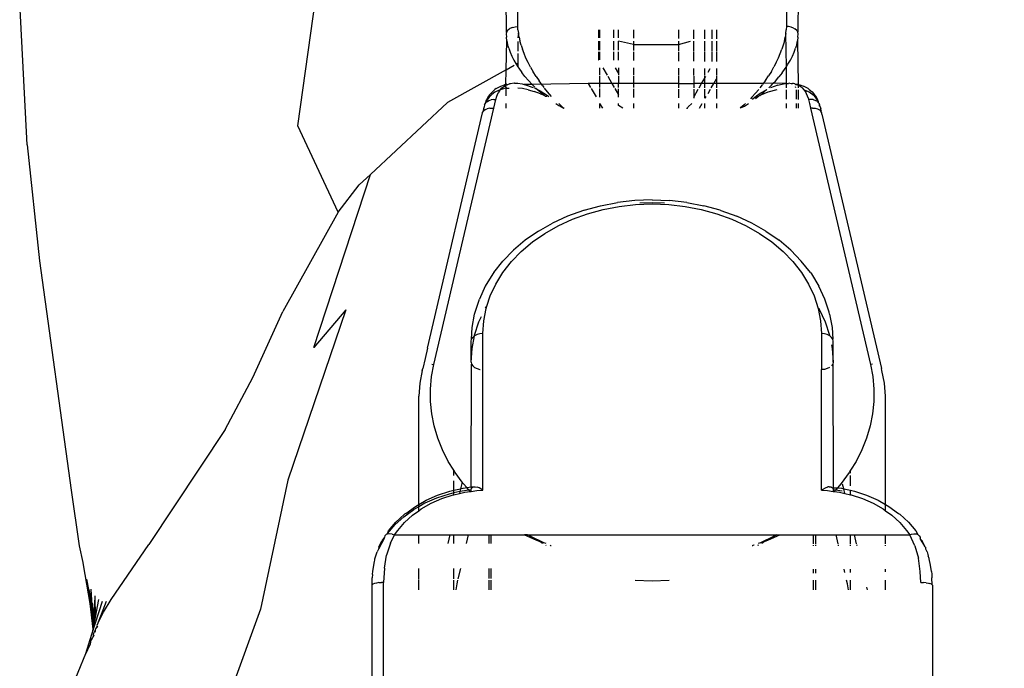
# Model space of a CAD drawing. Units: inches. Extents: x -230 to 900, y 27 to 638.
# Drawn here: x 334 to 343, y 50 to 55 of the extents above; entities that cross this region are included whole.
import ezdxf

# ---------------------------------------------------------------- set-up
doc = ezdxf.new("R2010")
doc.units = ezdxf.units.IN
doc.header["$MEASUREMENT"] = 0
doc.layers.add('VP-DIM', color=7, linetype='Continuous')
doc.layers.add('VP-EQ', color=7, linetype='Continuous', true_color=0x8a3492)
doc.styles.get("Standard").update_dxf_attribs({"font": 'arial.ttf'})
doc.dimstyles.get("Standard").update_dxf_attribs({"dimtxt": 14, "dimasz": 20, "dimexe": 20, "dimexo": 50, "dimgap": 20, "dimtad": 0, "dimdec": 0, "dimzin": 0, "dimdsep": 46, "dimtxsty": 'Standard', "dimcen": -0.09, "dimadec": 0, "dimazin": 0, "dimtfac": 1, "dimtdec": 4, "dimtofl": 0, "dimtmove": 0, "dimatfit": 3, "dimfxl": 70, "dimfxlon": 1, "dimtolj": 1, "dimtzin": 0, "dimarcsym": 0})

# ---------------------------------------------------------------- blocks, each defined once
blk = doc.blocks.new('*D10')
at = {"layer": 'Defpoints', "color": 0}
for p in [(339.8756, 491.28), (338.0812, 26.7227), (741.9514, 26.7227)]:
    blk.add_point(p, dxfattribs=at)
at = {"layer": 'VP-DIM', "color": 0, "lineweight": -2}
for p, q in [((671.9514, 491.28), (761.9514, 491.28)), ((741.9514, 471.28), (741.9514, 294.7794)), ((741.9514, 46.7227), (741.9514, 223.2234)), ((671.9514, 26.7227), (761.9514, 26.7227))]:
    blk.add_line(p, q, dxfattribs=at)
at = {"layer": 'VP-DIM', "color": 0}
for points in [[(745.2848, 471.28), (738.6181, 471.28), (741.9514, 491.28)], [(738.6181, 46.7227), (745.2848, 46.7227), (741.9514, 26.7227)]]:
    blk.add_solid(points, dxfattribs=at)
at = {"layer": 'VP-DIM', "color": 0, "insert": (741.9514, 259.0014), "char_height": 14, "attachment_point": 5, "rotation": 90}
blk.add_mtext('\\A1;465', dxfattribs=at)
blk = doc.blocks.new('1347')
at = {"color": 7}
for p, q in [((3.1329, -203.8693), (3.1329, -203.1079)), ((1.2469, -204.7211), (1.446, -203.3014)), ((5.4329, -203.4969), (5.4329, -203.8693)), ((3.0352, -203.9211), (3.0329, -203.5735)), ((5.5329, -203.5735), (5.5298, -203.9179)), ((-1.0698, -204.8834), (-1.1341, -203.668)), ((3.0413, -203.9078), (3.0352, -203.9211)), ((3.0541, -203.8941), (3.0413, -203.9078)), ((3.0541, -203.8941), (3.0652, -203.8863)), ((3.0854, -203.877), (3.0652, -203.8863)), ((3.0854, -203.877), (3.1085, -203.8713)), ((3.1085, -203.8713), (3.1329, -203.8693)), ((3.1339, -203.897), (3.1329, -203.8693)), ((3.1339, -203.897), (3.1371, -203.9278)), ((3.8221, -203.8974), (3.8221, -203.9666)), ((3.8329, -203.8974), (3.8329, -203.9667)), ((3.9518, -203.8974), (3.9518, -203.9678)), ((3.9944, -203.9682), (3.9944, -203.8974)), ((4.1232, -203.8975), (4.1232, -203.9695)), ((4.5097, -203.8977), (4.5097, -203.9732)), ((4.6386, -203.9744), (4.6386, -203.8978)), ((4.7329, -203.9753), (4.7329, -203.8978)), ((4.7972, -203.9759), (4.7972, -203.8979)), ((4.8329, -203.8979), (4.8329, -203.9763)), ((5.4286, -203.9287), (5.4318, -203.8982)), ((5.4329, -203.8693), (5.4318, -203.8982)), ((5.4494, -203.8702), (5.4329, -203.8693)), ((5.4729, -203.8747), (5.4494, -203.8702)), ((5.4943, -203.8829), (5.4729, -203.8747)), ((5.4943, -203.8829), (5.5064, -203.89)), ((5.5209, -203.903), (5.5064, -203.89)), ((5.5209, -203.903), (5.5298, -203.9179)), ((5.5329, -203.9336), (5.5298, -203.9179)), ((3.0352, -203.9211), (3.0329, -203.9336)), ((3.0329, -203.9336), (3.0343, -203.9623)), ((3.0329, -204.2409), (3.0383, -203.9923)), ((3.0383, -203.9923), (3.0343, -203.9623)), ((3.0383, -203.9923), (3.0451, -204.0235)), ((3.1371, -203.9278), (3.1329, -203.9662)), ((3.1329, -203.9992), (3.1329, -204.0821)), ((3.1425, -203.9601), (3.1371, -203.9278)), ((3.1425, -203.9601), (3.15, -203.9937)), ((3.1597, -204.0285), (3.15, -203.9937)), ((3.8221, -203.9943), (3.8221, -204.0716)), ((3.8329, -203.9943), (3.8329, -204.0717)), ((3.9518, -203.9943), (3.9518, -204.0729)), ((3.9944, -204.0734), (3.9944, -203.9959)), ((4.1232, -204.0251), (3.9944, -203.9959)), ((4.1232, -203.9943), (4.1232, -204.0251)), ((4.5097, -204.0251), (4.6117, -203.9943)), ((4.5097, -203.9943), (4.5097, -204.0251)), ((4.6386, -204.08), (4.6386, -203.9943)), ((4.7329, -204.081), (4.7329, -203.9943)), ((4.7972, -204.0817), (4.7972, -203.9943)), ((4.8329, -203.9943), (4.8329, -204.0821)), ((5.4157, -203.9943), (5.406, -204.029)), ((5.4157, -203.9943), (5.4232, -203.9608)), ((5.4286, -203.9287), (5.4232, -203.9608)), ((5.4329, -204.2143), (5.4286, -203.9287)), ((5.5209, -204.0228), (5.5277, -203.9914)), ((5.5316, -203.9611), (5.5277, -203.9914)), ((5.5277, -203.9914), (5.5329, -204.3652)), ((5.5316, -203.9611), (5.5329, -203.9336)), ((3.0545, -204.0558), (3.0451, -204.0235)), ((3.0545, -204.0558), (3.0665, -204.0889)), ((3.0665, -204.0889), (3.0812, -204.1227)), ((3.1597, -204.0285), (3.1716, -204.0648)), ((3.1858, -204.1022), (3.1716, -204.0648)), ((3.8221, -204.0878), (3.8221, -204.1551)), ((3.8329, -204.0878), (3.8329, -204.1564)), ((3.9518, -204.0878), (3.9518, -204.158)), ((3.9944, -204.1586), (3.9944, -204.0878)), ((4.1232, -204.0251), (4.1232, -204.0747)), ((4.1232, -204.0251), (4.5097, -204.0251)), ((4.1232, -204.0878), (4.1232, -204.1603)), ((4.5097, -204.0251), (4.5097, -204.0787)), ((4.5097, -204.0878), (4.5097, -204.1655)), ((4.6386, -204.1673), (4.6386, -204.0878)), ((4.7329, -204.1685), (4.7329, -204.0878)), ((4.7972, -204.1694), (4.7972, -204.0878)), ((4.8329, -204.0878), (4.8329, -204.1699)), ((5.3804, -204.1011), (5.3943, -204.0646)), ((5.406, -204.029), (5.3943, -204.0646)), ((5.4845, -204.1229), (5.4995, -204.0885)), ((5.4995, -204.0885), (5.5115, -204.0552)), ((5.5209, -204.0228), (5.5115, -204.0552)), ((3.0812, -204.1227), (3.0985, -204.157)), ((3.0985, -204.157), (3.1185, -204.1919)), ((3.1329, -204.1023), (3.1329, -204.1851)), ((3.2022, -204.1404), (3.1858, -204.1022)), ((3.2207, -204.1792), (3.2022, -204.1404)), ((3.8221, -204.1551), (3.8258, -204.1563)), ((5.3464, -204.1768), (5.3645, -204.1386)), ((5.3645, -204.1386), (5.3804, -204.1011)), ((5.4463, -204.1936), (5.4668, -204.158)), ((5.4668, -204.158), (5.4845, -204.1229)), ((3.0329, -204.2409), (2.5308, -204.5208)), ((3.0287, -204.366), (3.0329, -204.2409)), ((3.0329, -204.2409), (3.1025, -204.2021)), ((3.1162, -204.1945), (3.1185, -204.1919)), ((3.1185, -204.1919), (3.1329, -204.1851)), ((3.1185, -204.1919), (3.1329, -204.2144)), ((3.1329, -204.1851), (3.1329, -204.2144)), ((3.1329, -204.2144), (3.1411, -204.2271)), ((3.1411, -204.2271), (3.1662, -204.2625)), ((3.2413, -204.2186), (3.2207, -204.1792)), ((3.2413, -204.2186), (3.264, -204.2582)), ((3.8329, -204.223), (3.8329, -204.2855)), ((3.8612, -204.2232), (3.897, -204.2858)), ((3.9659, -204.224), (3.9944, -204.2736)), ((3.9944, -204.2242), (3.9944, -204.2736)), ((4.1232, -204.2252), (4.1232, -204.287)), ((4.5097, -204.2281), (4.5097, -204.2889)), ((4.6386, -204.2896), (4.6386, -204.2291)), ((4.7329, -204.2901), (4.7329, -204.2298)), ((4.7622, -204.2604), (4.7795, -204.2301)), ((4.8329, -204.2305), (4.8329, -204.2906)), ((5.3043, -204.2541), (5.2804, -204.2928)), ((5.3043, -204.2541), (5.3263, -204.2154)), ((5.3464, -204.1768), (5.3263, -204.2154)), ((5.3974, -204.2654), (5.4232, -204.2294)), ((5.4232, -204.2294), (5.4329, -204.2143)), ((5.4329, -204.2143), (5.4463, -204.1936)), ((5.4329, -204.3571), (5.4329, -204.2143)), ((3.1937, -204.2977), (3.1662, -204.2625)), ((3.2236, -204.3326), (3.1937, -204.2977)), ((3.2558, -204.367), (3.2236, -204.3326)), ((3.2886, -204.2976), (3.264, -204.2582)), ((3.2886, -204.2976), (3.3147, -204.3364)), ((3.3427, -204.3748), (3.3147, -204.3364)), ((3.8329, -204.2963), (3.8329, -204.3569)), ((3.9029, -204.2961), (3.9378, -204.357)), ((3.9944, -204.2736), (3.9944, -204.2863)), ((3.9944, -204.2959), (3.9944, -204.357)), ((4.1232, -204.2956), (4.1232, -204.3572)), ((4.5097, -204.2947), (4.5097, -204.3576)), ((4.6386, -204.2944), (4.6386, -204.3578)), ((4.7064, -204.3578), (4.7329, -204.3115)), ((4.7329, -204.3115), (4.7329, -204.2941)), ((4.7329, -204.3115), (4.7429, -204.2941)), ((4.7329, -204.3579), (4.7329, -204.3115)), ((4.8106, -204.358), (4.8329, -204.3191)), ((4.8329, -204.2939), (4.8329, -204.3191)), ((4.8329, -204.3191), (4.8329, -204.358)), ((5.2546, -204.3314), (5.2351, -204.3584)), ((5.2546, -204.3314), (5.2804, -204.2928)), ((5.3202, -204.3561), (5.3383, -204.3369)), ((5.3383, -204.3369), (5.369, -204.3014)), ((5.3974, -204.2654), (5.369, -204.3014)), ((2.912, -204.4309), (2.9369, -204.4103)), ((2.9671, -204.4172), (2.9368, -204.4326)), ((2.9477, -204.4017), (2.9369, -204.4103)), ((2.9477, -204.4017), (2.9757, -204.3862)), ((2.9784, -204.4159), (2.9633, -204.4391)), ((2.9784, -204.4159), (2.9671, -204.4172)), ((2.9757, -204.3862), (2.9872, -204.3802)), ((2.9784, -204.4159), (2.9826, -204.4114)), ((2.9826, -204.4114), (2.9966, -204.3963)), ((3.0012, -204.4057), (2.9826, -204.4114)), ((2.9872, -204.3802), (3.0175, -204.3696)), ((2.9966, -204.3963), (3.0179, -204.3804)), ((3.0329, -204.3965), (3.0012, -204.4057)), ((3.0287, -204.366), (3.0175, -204.3696)), ((3.0179, -204.3804), (3.0261, -204.3763)), ((3.0261, -204.3763), (3.0287, -204.366)), ((3.0261, -204.3763), (3.0423, -204.3682)), ((3.0329, -204.3921), (3.0261, -204.3763)), ((3.0329, -204.3652), (3.0287, -204.366)), ((3.0423, -204.3682), (3.0329, -204.3652)), ((3.039, -204.3982), (3.0329, -204.3965)), ((3.0329, -204.4644), (3.0329, -204.3965)), ((3.039, -204.3982), (3.0586, -204.3967)), ((3.0423, -204.3682), (3.0526, -204.3651)), ((3.0526, -204.3651), (3.0608, -204.36)), ((3.0698, -204.36), (3.0608, -204.36)), ((3.1002, -204.356), (3.0698, -204.36)), ((3.1047, -204.3564), (3.1002, -204.356)), ((3.1047, -204.3564), (3.1142, -204.3562)), ((3.1142, -204.3562), (3.1334, -204.3565)), ((3.1334, -204.3565), (3.1692, -204.3614)), ((3.1717, -204.4016), (3.1335, -204.3971)), ((3.1692, -204.3614), (3.1855, -204.3655)), ((3.2214, -204.4118), (3.1717, -204.4016)), ((3.1855, -204.3655), (3.2076, -204.371)), ((3.2558, -204.367), (3.1855, -204.3655)), ((3.2076, -204.371), (3.248, -204.3852)), ((3.2214, -204.4118), (3.2733, -204.4265)), ((3.248, -204.3852), (3.2635, -204.3922)), ((3.7354, -204.3568), (3.2558, -204.367)), ((3.2558, -204.367), (3.2815, -204.3922)), ((3.2765, -204.398), (3.29, -204.4041)), ((3.2875, -204.3981), (3.29, -204.4005)), ((3.29, -204.4005), (3.2998, -204.4093)), ((3.2998, -204.4093), (3.29, -204.4041)), ((3.303, -204.4111), (3.2998, -204.4093)), ((3.3337, -204.4276), (3.303, -204.4111)), ((3.303, -204.4111), (3.3201, -204.4277)), ((3.3427, -204.3748), (3.3565, -204.3923)), ((3.3722, -204.4123), (3.3614, -204.3986)), ((3.4031, -204.4486), (3.3722, -204.4123)), ((3.7329, -204.3524), (3.7354, -204.3568)), ((3.7354, -204.3568), (3.7561, -204.3929)), ((3.8329, -204.3569), (3.7354, -204.3568)), ((3.7608, -204.4011), (3.8023, -204.4734)), ((3.8329, -204.3569), (3.8329, -204.393)), ((3.9378, -204.357), (3.8329, -204.3569)), ((3.8329, -204.4015), (3.8329, -204.4738)), ((3.9378, -204.357), (3.9585, -204.3932)), ((3.9944, -204.357), (3.9378, -204.357)), ((3.9638, -204.4023), (3.9944, -204.4557)), ((3.9944, -204.3932), (3.9944, -204.357)), ((4.1232, -204.3572), (3.9944, -204.357)), ((3.9944, -204.4557), (3.9944, -204.4025)), ((4.1232, -204.3572), (4.1232, -204.3934)), ((4.5097, -204.3576), (4.1232, -204.3572)), ((4.1232, -204.4033), (4.1232, -204.4772)), ((4.5097, -204.3576), (4.5097, -204.394)), ((4.5097, -204.3576), (4.6386, -204.3578)), ((4.5097, -204.4057), (4.5097, -204.4818)), ((4.6386, -204.3578), (4.6386, -204.3942)), ((4.7064, -204.3578), (4.6386, -204.3578)), ((4.6386, -204.4065), (4.6386, -204.4762)), ((4.6386, -204.4762), (4.6783, -204.4068)), ((4.6855, -204.3942), (4.7064, -204.3578)), ((4.7329, -204.3579), (4.7064, -204.3578)), ((4.7329, -204.3943), (4.7329, -204.3579)), ((4.8106, -204.358), (4.7329, -204.3579)), ((4.7329, -204.4844), (4.7329, -204.4071)), ((4.7622, -204.4425), (4.7823, -204.4074)), ((4.7898, -204.3944), (4.8106, -204.358)), ((4.8329, -204.358), (4.8106, -204.358)), ((4.8329, -204.358), (4.8329, -204.3944)), ((5.2351, -204.3584), (4.8329, -204.358)), ((4.8329, -204.4078), (4.8329, -204.4856)), ((5.1953, -204.41), (5.1686, -204.4419)), ((5.2073, -204.395), (5.2273, -204.3693)), ((5.2094, -204.4413), (5.2626, -204.412)), ((5.2351, -204.3584), (5.2273, -204.3693)), ((5.3202, -204.3561), (5.2351, -204.3584)), ((5.2626, -204.412), (5.2456, -204.4276)), ((5.2626, -204.412), (5.2655, -204.4099)), ((5.3505, -204.411), (5.2741, -204.4327)), ((5.2813, -204.3951), (5.3056, -204.3715)), ((5.3584, -204.371), (5.2964, -204.3951)), ((5.3056, -204.3715), (5.3202, -204.3561)), ((5.4182, -204.3585), (5.3202, -204.3561)), ((5.3584, -204.371), (5.4182, -204.3585)), ((5.4243, -204.3573), (5.4182, -204.3585)), ((5.4243, -204.3573), (5.4329, -204.3571)), ((5.4329, -204.3953), (5.4329, -204.3571)), ((5.4329, -204.3571), (5.4512, -204.3572)), ((5.4329, -204.4926), (5.4329, -204.4112)), ((5.4611, -204.3564), (5.4512, -204.3572)), ((5.4611, -204.3564), (5.4747, -204.3571)), ((5.4747, -204.3571), (5.4777, -204.3571)), ((5.4777, -204.3571), (5.4841, -204.3587)), ((5.4946, -204.3581), (5.4841, -204.3587)), ((5.505, -204.36), (5.4946, -204.3581)), ((5.505, -204.36), (5.5329, -204.3652)), ((5.505, -204.36), (5.5127, -204.3661)), ((5.515, -204.3954), (5.51, -204.3879)), ((5.5127, -204.3661), (5.5279, -204.37)), ((5.5159, -204.412), (5.5159, -204.4936)), ((5.5279, -204.37), (5.5329, -204.3732)), ((5.5329, -204.3652), (5.5371, -204.366)), ((5.5329, -204.3652), (5.5329, -204.3732)), ((5.5329, -204.3732), (5.5329, -204.3955)), ((5.5683, -204.3955), (5.5329, -204.3732)), ((5.5329, -204.4121), (5.5329, -204.4938)), ((5.5371, -204.366), (5.5483, -204.3696)), ((5.5483, -204.3696), (5.5787, -204.3803)), ((5.5683, -204.3955), (5.5826, -204.4129)), ((5.5901, -204.3862), (5.5787, -204.3803)), ((5.5826, -204.4129), (5.5988, -204.4325)), ((5.5826, -204.4129), (5.5954, -204.4177)), ((5.6181, -204.4017), (5.5901, -204.3862)), ((5.6268, -204.4313), (5.5954, -204.4177)), ((5.6181, -204.4017), (5.6289, -204.4103)), ((5.6289, -204.4103), (5.6539, -204.4308)), ((2.8588, -204.5107), (2.8569, -204.5246)), ((2.8588, -204.5107), (2.865, -204.4972)), ((2.865, -204.4972), (2.8626, -204.5193)), ((2.8695, -204.4989), (2.8626, -204.5193)), ((2.8818, -204.4676), (2.865, -204.4972)), ((2.8879, -204.4738), (2.8695, -204.4989)), ((2.8716, -204.5109), (2.8831, -204.5041)), ((2.891, -204.456), (2.8818, -204.4676)), ((2.8831, -204.5041), (2.9044, -204.4968)), ((2.8879, -204.4738), (2.9103, -204.4515)), ((2.891, -204.456), (2.912, -204.4309)), ((2.9277, -204.4942), (2.9044, -204.4968)), ((2.9368, -204.4326), (2.9103, -204.4515)), ((2.9277, -204.4942), (2.9427, -204.4949)), ((2.9347, -204.531), (2.9427, -204.4949)), ((2.9427, -204.4949), (2.9514, -204.4654)), ((2.9514, -204.4654), (2.9633, -204.4391)), ((3.3265, -204.4456), (3.2733, -204.4265)), ((3.3201, -204.4277), (3.3258, -204.4327)), ((3.3258, -204.4327), (3.3576, -204.459)), ((3.3265, -204.4456), (3.3576, -204.459)), ((3.3337, -204.4276), (3.3785, -204.4556)), ((3.3576, -204.459), (3.362, -204.4609)), ((3.362, -204.4609), (3.3633, -204.4637)), ((3.3633, -204.4637), (3.3694, -204.4683)), ((3.3795, -204.4684), (3.3694, -204.4683)), ((3.3785, -204.4556), (3.397, -204.4687)), ((3.4218, -204.4689), (3.4031, -204.4486)), ((3.9944, -204.4757), (3.9944, -204.4557)), ((4.6386, -204.4762), (4.6386, -204.4833)), ((4.7382, -204.4845), (4.7463, -204.4702)), ((5.1373, -204.4765), (5.125, -204.489)), ((5.1686, -204.4419), (5.1373, -204.4765)), ((5.1408, -204.4892), (5.1445, -204.4892)), ((5.1445, -204.4892), (5.1779, -204.4633)), ((5.182, -204.4704), (5.1445, -204.4892)), ((5.1952, -204.4695), (5.1681, -204.4895)), ((5.1779, -204.4633), (5.2094, -204.4413)), ((5.1952, -204.4695), (5.182, -204.4704)), ((5.1952, -204.4695), (5.2037, -204.4615)), ((5.2062, -204.4605), (5.2037, -204.4615)), ((5.2741, -204.4327), (5.2062, -204.4605)), ((5.2062, -204.4605), (5.2338, -204.4381)), ((5.2456, -204.4276), (5.2338, -204.4381)), ((5.6191, -204.4795), (5.5988, -204.4325)), ((5.6191, -204.4795), (5.6231, -204.4949)), ((5.6377, -204.4941), (5.6231, -204.4949)), ((5.6231, -204.4949), (5.631, -204.5308)), ((5.6695, -204.4645), (5.6268, -204.4313)), ((5.661, -204.4965), (5.6377, -204.4941)), ((5.6539, -204.4308), (5.6749, -204.4558)), ((5.661, -204.4965), (5.6822, -204.5036)), ((5.6695, -204.4645), (5.7011, -204.507)), ((5.6842, -204.4674), (5.6749, -204.4558)), ((5.6946, -204.5108), (5.6822, -204.5036)), ((5.7009, -204.497), (5.6842, -204.4674)), ((5.7011, -204.507), (5.7009, -204.497)), ((5.7037, -204.5134), (5.7011, -204.507)), ((5.7072, -204.5105), (5.7011, -204.507)), ((5.7091, -204.5245), (5.7072, -204.5105)), ((1.8698, -205.1375), (2.5308, -204.5208)), ((2.4128, -206.7642), (2.9268, -204.57)), ((2.8385, -204.5749), (2.8363, -204.5896)), ((2.8363, -204.5896), (2.8373, -204.5962)), ((2.8395, -204.5927), (2.8363, -204.5896)), ((2.8395, -204.5927), (2.8373, -204.5962)), ((2.8443, -204.5581), (2.8385, -204.5749)), ((2.8395, -204.5927), (2.8534, -204.5814)), ((2.8477, -204.5411), (2.8443, -204.5581)), ((2.8477, -204.5411), (2.8534, -204.5309)), ((2.8534, -204.5309), (2.8569, -204.5246)), ((2.855, -204.5271), (2.8534, -204.5309)), ((2.8534, -204.5814), (2.8702, -204.5739)), ((2.8569, -204.5246), (2.855, -204.5271)), ((2.8569, -204.5246), (2.8626, -204.5193)), ((2.8626, -204.5193), (2.8716, -204.5109)), ((2.8919, -204.5694), (2.8702, -204.5739)), ((2.8919, -204.5694), (2.9154, -204.5689)), ((2.9154, -204.5689), (2.9268, -204.57)), ((2.9268, -204.57), (2.9347, -204.531)), ((3.0329, -204.57), (3.0329, -204.5308)), ((3.4584, -204.5308), (3.4839, -204.5466)), ((3.5001, -204.546), (3.4836, -204.5308)), ((3.4839, -204.5466), (3.5229, -204.5685)), ((3.5229, -204.5685), (3.5001, -204.546)), ((3.5229, -204.5685), (3.5258, -204.57)), ((3.5285, -204.57), (3.5229, -204.5685)), ((3.8329, -204.5308), (3.8329, -204.57)), ((3.8329, -204.5308), (3.8576, -204.57)), ((3.9944, -204.5451), (3.9944, -204.5308)), ((4.033, -204.57), (3.9944, -204.5451)), ((4.1232, -204.5308), (4.1232, -204.57)), ((4.5097, -204.5308), (4.5097, -204.57)), ((4.5775, -204.57), (4.5796, -204.5682)), ((4.5796, -204.5682), (4.5858, -204.5682)), ((4.5858, -204.5682), (4.5919, -204.5577)), ((4.5919, -204.5577), (4.6233, -204.5308)), ((4.6891, -204.57), (4.7116, -204.5308)), ((4.7329, -204.57), (4.7329, -204.5308)), ((4.8329, -204.5308), (4.8329, -204.57)), ((5.0409, -204.5672), (5.0375, -204.57)), ((5.0721, -204.5403), (5.0409, -204.5672)), ((5.0409, -204.5672), (5.074, -204.5513)), ((5.0823, -204.5308), (5.0721, -204.5403)), ((5.074, -204.5513), (5.1076, -204.5308)), ((5.4329, -204.57), (5.4329, -204.5308)), ((5.5159, -204.5308), (5.5159, -204.57)), ((5.5329, -204.5308), (5.5329, -204.57)), ((5.631, -204.5308), (5.639, -204.57)), ((5.6555, -204.5686), (5.639, -204.57)), ((5.639, -204.57), (6.153, -206.7642)), ((5.6555, -204.5686), (5.6787, -204.57)), ((5.6787, -204.57), (5.6995, -204.5753)), ((5.7037, -204.5134), (5.6946, -204.5108)), ((5.6995, -204.5753), (5.7166, -204.5841)), ((5.7033, -204.519), (5.7037, -204.5134)), ((5.7033, -204.519), (5.7091, -204.5245)), ((5.7125, -204.5307), (5.7091, -204.5245)), ((5.7125, -204.5337), (5.7123, -204.5514)), ((5.7125, -204.5307), (5.7125, -204.5337)), ((5.7182, -204.541), (5.7125, -204.5337)), ((5.7166, -204.5841), (5.7291, -204.596)), ((5.7216, -204.5581), (5.7182, -204.541)), ((5.7216, -204.5581), (5.7273, -204.5747)), ((5.7295, -204.5894), (5.7273, -204.5747)), ((5.7295, -204.5894), (5.7291, -204.596)), ((2.3591, -206.6241), (2.8303, -204.6103)), ((2.8303, -204.6103), (2.831, -204.6064)), ((2.831, -204.6064), (2.8373, -204.5962)), ((5.736, -204.6102), (5.7291, -204.596)), ((5.7374, -204.6207), (5.736, -204.6102)), ((5.7374, -204.6207), (6.2481, -206.7988)), ((1.5925, -205.4605), (1.2469, -204.7211)), ((-1.0698, -204.8834), (-0.9642, -205.8779)), ((1.3852, -206.6182), (1.8698, -205.1375)), ((1.7739, -205.227), (1.8698, -205.1375)), ((1.5925, -205.4605), (1.7739, -205.227)), ((3.701, -205.4433), (3.8415, -205.4047)), ((3.728, -205.4745), (3.862, -205.4378)), ((3.8415, -205.4047), (3.9862, -205.377)), ((3.862, -205.4378), (4, -205.4113)), ((4.1339, -205.3602), (3.9862, -205.377)), ((4, -205.4113), (4.1408, -205.3953)), ((4.2829, -205.3546), (4.1339, -205.3602)), ((4.1408, -205.3953), (4.2829, -205.3899)), ((4.1772, -205.3816), (4.2829, -205.3776)), ((4.2829, -205.3546), (4.432, -205.3602)), ((4.2829, -205.3776), (4.3886, -205.3816)), ((4.2829, -205.3899), (4.425, -205.3953)), ((4.425, -205.3953), (4.5658, -205.4113)), ((4.5796, -205.377), (4.432, -205.3602)), ((4.5658, -205.4113), (4.7038, -205.4378)), ((4.5796, -205.377), (4.7244, -205.4047)), ((4.7038, -205.4378), (4.8378, -205.4745)), ((4.8649, -205.4433), (4.7244, -205.4047)), ((1.5925, -205.4605), (1.1195, -206.3105)), ((3.5586, -205.4947), (3.4292, -205.5541)), ((3.4773, -205.5771), (3.5994, -205.5211)), ((3.6949, -205.4453), (3.5586, -205.4947)), ((3.5994, -205.5211), (3.728, -205.4745)), ((3.701, -205.4433), (3.6949, -205.4453)), ((4.8378, -205.4745), (4.9664, -205.5211)), ((4.8649, -205.4433), (4.8709, -205.4453)), ((4.8709, -205.4453), (5.0073, -205.4947)), ((4.9664, -205.5211), (5.0885, -205.5771)), ((5.1366, -205.5541), (5.0073, -205.4947)), ((3.3081, -205.6229), (3.4292, -205.5541)), ((3.363, -205.6421), (3.4773, -205.5771)), ((5.0885, -205.5771), (5.2028, -205.6421)), ((5.2577, -205.6229), (5.1366, -205.5541)), ((3.3081, -205.6229), (3.1964, -205.7005)), ((3.2576, -205.7153), (3.363, -205.6421)), ((5.2028, -205.6421), (5.3082, -205.7153)), ((5.2577, -205.6229), (5.3695, -205.7005)), ((3.1964, -205.7005), (3.0951, -205.7861)), ((3.162, -205.796), (3.2576, -205.7153)), ((5.3082, -205.7153), (5.4038, -205.796)), ((5.4707, -205.7861), (5.3695, -205.7005)), ((3.0053, -205.8789), (3.0951, -205.7861)), ((3.0773, -205.8836), (3.162, -205.796)), ((5.4038, -205.796), (5.4885, -205.8836)), ((5.4707, -205.7861), (5.5606, -205.8789)), ((-0.9642, -205.8779), (-0.6926, -207.8424)), ((2.9278, -205.9779), (3.0053, -205.8789)), ((3.0041, -205.9771), (3.0773, -205.8836)), ((5.4885, -205.8836), (5.5617, -205.9771)), ((5.6381, -205.9779), (5.5606, -205.8789)), ((2.9189, -205.9898), (2.854, -206.0949)), ((2.9278, -205.9779), (2.9189, -205.9898)), ((2.9433, -206.0756), (3.0041, -205.9771)), ((5.5617, -205.9771), (5.6225, -206.0756)), ((5.6381, -205.9779), (5.6469, -205.9898)), ((5.6469, -205.9898), (5.7118, -206.0949)), ((2.854, -206.0949), (2.8029, -206.2044)), ((2.8953, -206.1782), (2.9433, -206.0756)), ((5.6225, -206.0756), (5.6705, -206.1782)), ((5.7629, -206.2044), (5.7118, -206.0949)), ((2.8673, -206.264), (2.8953, -206.1782)), ((5.6705, -206.1782), (5.7051, -206.284)), ((2.766, -206.3172), (2.8029, -206.2044)), ((2.8552, -206.2836), (2.8673, -206.264)), ((2.8608, -206.284), (2.8673, -206.264)), ((5.7998, -206.3172), (5.7629, -206.2044)), ((0.8634, -206.8751), (1.1195, -206.3105)), ((1.6593, -206.2978), (1.1635, -207.7562)), ((1.6593, -206.2978), (1.3852, -206.6182)), ((2.7404, -206.4486), (2.7627, -206.3333)), ((2.7627, -206.3333), (2.766, -206.3172)), ((2.7997, -206.4003), (2.8217, -206.3531)), ((2.8399, -206.3918), (2.8608, -206.284)), ((5.7051, -206.284), (5.7259, -206.3918)), ((5.7106, -206.2836), (5.7149, -206.2906)), ((5.7149, -206.2906), (5.7662, -206.4003)), ((5.8031, -206.3333), (5.7998, -206.3172)), ((5.8031, -206.3333), (5.8254, -206.4486)), ((2.7363, -206.5483), (2.7404, -206.4486)), ((2.7627, -206.5133), (2.7997, -206.4003)), ((2.8329, -206.5007), (2.8399, -206.3918)), ((5.7259, -206.3918), (5.7329, -206.5007)), ((5.7662, -206.4003), (5.8031, -206.5133)), ((5.8254, -206.4486), (5.8295, -206.5483)), ((2.7363, -206.5483), (2.7463, -206.5328)), ((2.7404, -206.6286), (2.7622, -206.5195)), ((2.7622, -206.5195), (2.7463, -206.5328)), ((2.7829, -206.5093), (2.7622, -206.5195)), ((2.7622, -206.5195), (2.7627, -206.5133)), ((2.807, -206.5029), (2.7829, -206.5093)), ((2.8329, -206.5007), (2.807, -206.5029)), ((2.8329, -207.8423), (2.8329, -206.5007)), ((5.7588, -206.5029), (5.7329, -206.5007)), ((5.7329, -206.5007), (5.7329, -206.8092)), ((5.7829, -206.5093), (5.7588, -206.5029)), ((5.8036, -206.5195), (5.7829, -206.5093)), ((5.8195, -206.5328), (5.8036, -206.5195)), ((5.8295, -206.5483), (5.8195, -206.5328)), ((2.7329, -206.565), (2.7363, -206.5483)), ((2.7329, -206.7449), (2.7329, -206.565)), ((5.8192, -206.5965), (5.8254, -206.6286)), ((5.8329, -206.565), (5.8295, -206.5483)), ((5.8329, -206.7449), (5.8329, -206.565)), ((2.3591, -206.6241), (2.3376, -206.7147)), ((2.7329, -206.7449), (2.7404, -206.6286)), ((5.8254, -206.6286), (5.8329, -206.7449)), ((2.3376, -206.7147), (2.3177, -206.7988)), ((2.3933, -206.8692), (2.4128, -206.7642)), ((2.3964, -206.7634), (2.4128, -206.7642)), ((2.7329, -206.7449), (2.7363, -206.7616)), ((2.7329, -207.8162), (2.7363, -206.7616)), ((2.7363, -206.7616), (2.7463, -206.7771)), ((2.7463, -206.7771), (2.7622, -206.7904)), ((5.8295, -206.7616), (5.8195, -206.7771)), ((5.8329, -206.7449), (5.8295, -206.7616)), ((5.8295, -206.7616), (5.8329, -207.8152)), ((6.1694, -206.7634), (6.153, -206.7642)), ((6.153, -206.7642), (6.1725, -206.8692)), ((2.3144, -206.815), (2.2939, -206.9255)), ((2.3144, -206.815), (2.3177, -206.7988)), ((2.3839, -206.975), (2.3933, -206.8692)), ((2.7622, -206.7904), (2.7829, -206.8006)), ((2.7829, -206.8006), (2.807, -206.807)), ((2.807, -206.807), (2.8107, -206.8073)), ((5.7588, -206.807), (5.7329, -206.8092)), ((5.7329, -207.8423), (5.7329, -206.8092)), ((5.7829, -206.8006), (5.7588, -206.807)), ((5.8028, -206.7908), (5.7829, -206.8006)), ((6.1725, -206.8692), (6.1819, -206.975)), ((6.2515, -206.815), (6.2481, -206.7988)), ((6.272, -206.9255), (6.2515, -206.815)), ((0.6255, -207.3209), (0.8634, -206.8751)), ((2.2939, -206.9255), (2.2839, -207.0368)), ((6.2819, -207.0368), (6.272, -206.9255)), ((2.2839, -207.9638), (2.2839, -207.0368)), ((2.3845, -207.081), (2.3839, -206.975)), ((6.1819, -206.975), (6.1813, -207.081)), ((6.2819, -207.9638), (6.2819, -207.0368)), ((2.3952, -207.1867), (2.3845, -207.081)), ((6.1813, -207.081), (6.1706, -207.1867)), ((2.4159, -207.2915), (2.3952, -207.1867)), ((6.1706, -207.1867), (6.1499, -207.2915)), ((2.4465, -207.3948), (2.4159, -207.2915)), ((6.1499, -207.2915), (6.1193, -207.3948)), ((0.6255, -207.3209), (-0.0289, -208.3059)), ((2.4869, -207.4962), (2.4465, -207.3948)), ((6.1193, -207.3948), (6.0789, -207.4962)), ((2.5368, -207.5951), (2.4869, -207.4962)), ((6.0789, -207.4962), (6.029, -207.5951)), ((2.5839, -207.6715), (2.5368, -207.5951)), ((6.029, -207.5951), (5.9819, -207.6715)), ((2.5839, -207.7171), (2.5839, -207.6715)), ((2.5959, -207.691), (2.5839, -207.6715)), ((2.6556, -207.7718), (2.5959, -207.691)), ((5.9699, -207.691), (5.9018, -207.7832)), ((5.9819, -207.6715), (5.9699, -207.691)), ((5.9819, -207.6969), (5.9819, -207.6715)), ((1.1635, -207.7562), (0.9281, -208.8601)), ((2.5839, -207.8426), (2.5839, -207.7611)), ((2.6556, -207.7718), (2.6421, -207.8294)), ((2.664, -207.7832), (2.6556, -207.7718)), ((2.6975, -207.8218), (2.664, -207.7832)), ((5.9018, -207.7832), (5.8696, -207.8203)), ((5.9237, -207.8294), (5.9146, -207.7905)), ((5.9819, -207.8035), (5.9819, -207.7171)), ((-0.6926, -207.8424), (-0.6247, -208.3185)), ((2.5435, -207.8744), (2.4362, -207.9096)), ((2.4457, -207.8846), (2.5506, -207.8501)), ((2.4809, -207.9139), (2.5774, -207.8822)), ((2.5839, -207.8652), (2.5435, -207.8744)), ((2.5506, -207.8501), (2.5839, -207.8426)), ((2.5774, -207.8822), (2.5839, -207.8807)), ((2.5839, -207.8426), (2.6421, -207.8294)), ((2.5839, -207.8652), (2.5839, -207.8426)), ((2.6365, -207.8533), (2.5839, -207.8652)), ((2.5839, -207.8807), (2.5839, -207.8652)), ((2.5839, -207.8807), (2.6327, -207.8697)), ((2.6365, -207.8533), (2.6327, -207.8697)), ((2.6327, -207.8697), (2.6781, -207.8594)), ((2.6421, -207.8294), (2.6365, -207.8533)), ((2.6553, -207.849), (2.6365, -207.8533)), ((2.6421, -207.8294), (2.6601, -207.8253)), ((2.7137, -207.8404), (2.6553, -207.849)), ((2.6641, -207.8271), (2.6601, -207.8253)), ((2.6975, -207.8218), (2.6641, -207.8271)), ((2.6781, -207.8594), (2.7248, -207.8532)), ((2.7329, -207.8162), (2.6975, -207.8218)), ((2.7137, -207.8404), (2.6975, -207.8218)), ((2.7329, -207.8376), (2.7137, -207.8404)), ((2.7248, -207.8532), (2.7137, -207.8404)), ((2.7248, -207.8532), (2.7329, -207.8521)), ((2.7355, -207.825), (2.7329, -207.8162)), ((2.743, -207.8165), (2.7329, -207.8162)), ((2.7329, -207.8376), (2.7345, -207.8279)), ((2.7329, -207.8521), (2.7329, -207.8376)), ((2.7329, -207.8521), (2.7815, -207.8457)), ((2.7355, -207.825), (2.7345, -207.8279)), ((2.7355, -207.825), (2.7367, -207.8226)), ((2.7367, -207.8226), (2.743, -207.8165)), ((2.743, -207.8165), (2.747, -207.814)), ((2.747, -207.814), (2.7523, -207.813)), ((2.7523, -207.813), (2.7552, -207.8126)), ((2.7552, -207.8126), (2.7607, -207.8117)), ((2.7607, -207.8117), (2.7676, -207.8121)), ((2.7676, -207.8121), (2.7872, -207.8171)), ((2.7815, -207.8457), (2.8329, -207.8423)), ((2.8007, -207.8228), (2.7872, -207.8171)), ((2.8245, -207.8365), (2.8007, -207.8228)), ((2.8245, -207.8365), (2.8329, -207.8423)), ((5.7496, -207.8317), (5.7329, -207.8423)), ((5.7329, -207.8423), (5.7843, -207.8457)), ((5.7572, -207.8269), (5.7496, -207.8317)), ((5.7572, -207.8269), (5.767, -207.8219)), ((5.767, -207.8219), (5.7874, -207.8143)), ((5.7843, -207.8457), (5.8329, -207.8521)), ((5.7995, -207.812), (5.7874, -207.8143)), ((5.7995, -207.812), (5.8142, -207.8126)), ((5.8142, -207.8126), (5.8195, -207.8144)), ((5.8195, -207.8144), (5.8276, -207.8205)), ((5.8276, -207.8205), (5.8696, -207.8203)), ((5.8276, -207.8205), (5.8292, -207.8226)), ((5.8329, -207.8152), (5.8292, -207.8226)), ((5.8292, -207.8226), (5.8325, -207.8319)), ((5.8325, -207.8319), (5.8329, -207.8376)), ((5.8329, -207.8376), (5.8329, -207.8521)), ((5.8521, -207.8404), (5.8329, -207.8376)), ((5.8329, -207.8521), (5.841, -207.8532)), ((5.8521, -207.8404), (5.841, -207.8532)), ((5.841, -207.8532), (5.8878, -207.8594)), ((5.8696, -207.8203), (5.8521, -207.8404)), ((5.9105, -207.849), (5.8521, -207.8404)), ((5.8696, -207.8203), (5.9057, -207.8253)), ((5.8878, -207.8594), (5.9331, -207.8697)), ((5.9057, -207.8253), (5.9237, -207.8294)), ((5.9331, -207.8697), (5.9237, -207.8294)), ((5.9237, -207.8294), (5.9819, -207.8415)), ((5.9331, -207.8697), (5.9819, -207.8807)), ((5.9819, -207.8807), (5.9819, -207.8415)), ((5.9819, -207.8415), (6.0152, -207.8501)), ((5.9819, -207.8807), (5.9884, -207.8822)), ((5.9884, -207.8822), (6.0849, -207.9139)), ((6.0152, -207.8501), (6.1201, -207.8846)), ((2.255, -207.9802), (2.2839, -207.9638)), ((2.2839, -207.9638), (2.3467, -207.9281)), ((2.3351, -207.9541), (2.2839, -207.9832)), ((2.2839, -207.9832), (2.2839, -207.9638)), ((2.3056, -208.0018), (2.3899, -207.9539)), ((2.4362, -207.9096), (2.3351, -207.9541)), ((2.3467, -207.9281), (2.4457, -207.8846)), ((2.3899, -207.9539), (2.4809, -207.9139)), ((6.0849, -207.9139), (6.1759, -207.9539)), ((6.1201, -207.8846), (6.2192, -207.9281)), ((6.1759, -207.9539), (6.2603, -208.0018)), ((6.2192, -207.9281), (6.2819, -207.9638)), ((6.2819, -208.0174), (6.2819, -207.9638)), ((6.2819, -207.9638), (6.3109, -207.9802)), ((2.0882, -208.1149), (2.1626, -208.0471)), ((2.1564, -208.0686), (2.2414, -208.0073)), ((2.1718, -208.0402), (2.1626, -208.0471)), ((2.1718, -208.0402), (2.255, -207.9802)), ((2.2291, -208.0569), (2.2839, -208.0174)), ((2.2839, -207.9832), (2.2414, -208.0073)), ((2.2839, -208.0174), (2.2839, -207.9832)), ((2.2839, -208.0174), (2.3056, -208.0018)), ((6.2603, -208.0018), (6.2819, -208.0174)), ((6.2819, -208.0174), (6.3367, -208.0569)), ((6.3109, -207.9802), (6.394, -208.0402)), ((6.394, -208.0402), (6.4032, -208.0471)), ((6.4032, -208.0471), (6.4777, -208.1149)), ((2.0172, -208.2116), (2.0814, -208.1369)), ((2.0245, -208.1889), (2.0882, -208.1149)), ((2.1564, -208.0686), (2.0814, -208.1369)), ((2.1038, -208.1856), (2.1615, -208.1185)), ((2.1615, -208.1185), (2.2291, -208.0569)), ((6.3367, -208.0569), (6.4043, -208.1185)), ((6.4043, -208.1185), (6.4621, -208.1856)), ((6.4777, -208.1149), (6.5413, -208.1889)), ((2.0162, -208.2182), (2.0056, -208.2224)), ((2.0172, -208.2116), (2.0162, -208.2182)), ((2.0343, -208.2158), (2.0162, -208.2182)), ((2.0172, -208.2116), (2.0245, -208.1889)), ((2.055, -208.218), (2.0343, -208.2158)), ((2.055, -208.218), (2.0767, -208.2243)), ((2.0767, -208.2243), (2.1038, -208.1856)), ((6.4621, -208.1856), (6.4891, -208.2243)), ((6.4891, -208.2243), (6.5041, -208.2195)), ((6.5041, -208.2195), (6.5253, -208.216)), ((6.5253, -208.216), (6.5442, -208.2169)), ((6.5413, -208.1889), (6.5598, -208.2222)), ((6.5442, -208.2169), (6.5598, -208.2222)), ((1.9871, -208.2545), (1.9382, -208.3478)), ((1.942, -208.3311), (1.9687, -208.2757)), ((1.9892, -208.2428), (1.9687, -208.2757)), ((1.9892, -208.2428), (1.9871, -208.2545)), ((1.9944, -208.2319), (1.9892, -208.2428)), ((2.0056, -208.2224), (1.9944, -208.2319)), ((2.0411, -208.2967), (2.0084, -208.3977)), ((2.0411, -208.2967), (2.0767, -208.2243)), ((2.0767, -208.2243), (2.2839, -208.2243)), ((2.2839, -208.2994), (2.2839, -208.2243)), ((2.2839, -208.2243), (2.5496, -208.2243)), ((2.5496, -208.2243), (2.532, -208.2994)), ((2.5496, -208.2243), (2.5839, -208.2243)), ((2.5839, -208.2994), (2.5839, -208.2243)), ((2.5839, -208.2243), (2.7076, -208.2243)), ((2.7076, -208.2243), (2.69, -208.2994)), ((2.7076, -208.2243), (2.8829, -208.2243)), ((2.8829, -208.2243), (2.8829, -208.2995)), ((2.8829, -208.2243), (2.9045, -208.2243)), ((2.9045, -208.2995), (2.9045, -208.2243)), ((2.9045, -208.2243), (3.1896, -208.2243)), ((3.1896, -208.2243), (3.2856, -208.2666)), ((3.2147, -208.2243), (3.1896, -208.2243)), ((3.2372, -208.2366), (3.2147, -208.2243)), ((3.2147, -208.2243), (5.3511, -208.2243)), ((3.3555, -208.2917), (3.2372, -208.2366)), ((3.2856, -208.2666), (3.2372, -208.2366)), ((3.2856, -208.2666), (3.3208, -208.2821)), ((3.3208, -208.2821), (3.3555, -208.2917)), ((3.3438, -208.2995), (3.3208, -208.2821)), ((3.3755, -208.2995), (3.3555, -208.2917)), ((5.2104, -208.2917), (5.1898, -208.2997)), ((5.3286, -208.2366), (5.2104, -208.2917)), ((5.2104, -208.2917), (5.245, -208.2821)), ((5.245, -208.2821), (5.2216, -208.2997)), ((5.245, -208.2821), (5.2802, -208.2666)), ((5.2802, -208.2666), (5.3763, -208.2243)), ((5.3286, -208.2366), (5.2802, -208.2666)), ((5.3511, -208.2243), (5.3286, -208.2366)), ((5.3511, -208.2243), (5.3763, -208.2243)), ((5.3763, -208.2243), (5.6613, -208.2243)), ((5.6613, -208.2243), (5.6613, -208.2998)), ((5.6613, -208.2243), (5.6829, -208.2243)), ((5.6829, -208.2243), (5.6829, -208.2998)), ((5.6829, -208.2243), (5.8582, -208.2243)), ((5.8759, -208.2998), (5.8582, -208.2243)), ((5.8582, -208.2243), (5.9819, -208.2243)), ((5.9819, -208.2998), (5.9819, -208.2243)), ((5.9819, -208.2243), (6.0162, -208.2243)), ((6.0339, -208.2998), (6.0162, -208.2243)), ((6.0162, -208.2243), (6.2819, -208.2243)), ((6.2819, -208.2999), (6.2819, -208.2243)), ((6.2819, -208.2243), (6.4891, -208.2243)), ((6.5333, -208.3184), (6.4891, -208.2243)), ((6.5598, -208.2222), (6.5711, -208.2315)), ((6.5711, -208.2315), (6.5775, -208.2442)), ((6.5775, -208.2442), (6.5787, -208.2545)), ((6.587, -208.2696), (6.5787, -208.2545)), ((6.6189, -208.3218), (6.587, -208.2696)), ((6.5971, -208.2757), (6.587, -208.2696)), ((6.6189, -208.3218), (6.5971, -208.2757)), ((-0.6247, -208.3185), (-0.5923, -208.4622)), ((-0.352, -208.7787), (-0.0289, -208.3059)), ((1.909, -208.4302), (1.9286, -208.3708)), ((1.9382, -208.3478), (1.9286, -208.3708)), ((1.942, -208.3311), (1.9382, -208.3478)), ((3.3761, -208.3144), (3.3721, -208.3126)), ((3.4136, -208.3145), (3.4089, -208.3126)), ((3.4136, -208.3145), (3.419, -208.3145)), ((5.1401, -208.3166), (5.1467, -208.3167)), ((5.1528, -208.3125), (5.1467, -208.3167)), ((5.1573, -208.3125), (5.1528, -208.3125)), ((5.194, -208.3125), (5.1846, -208.3167)), ((5.6613, -208.3124), (5.6613, -208.3173)), ((5.6829, -208.3099), (5.6829, -208.3173)), ((5.8801, -208.3176), (5.8784, -208.3105)), ((5.9819, -208.3177), (5.9819, -208.3108)), ((6.0381, -208.3178), (6.0365, -208.3109)), ((6.2819, -208.3181), (6.2819, -208.3117)), ((6.5333, -208.3184), (6.5634, -208.4244)), ((6.618, -208.3259), (6.6189, -208.3218)), ((6.6239, -208.3311), (6.618, -208.3259)), ((6.6239, -208.3311), (6.6241, -208.3426)), ((6.6241, -208.3426), (6.6358, -208.367)), ((6.6358, -208.367), (6.6372, -208.3708)), ((6.6372, -208.3708), (6.6462, -208.4034)), ((-0.5923, -208.4622), (-0.5911, -208.482)), ((1.8979, -208.4831), (1.9048, -208.452)), ((1.9048, -208.452), (1.9087, -208.4398)), ((1.9087, -208.4398), (1.909, -208.4302)), ((1.9891, -208.511), (2.0084, -208.3977)), ((6.5792, -208.5374), (6.5634, -208.4244)), ((6.6544, -208.4258), (6.6462, -208.4034)), ((6.6569, -208.4302), (6.6544, -208.4258)), ((6.668, -208.4831), (6.6569, -208.4302)), ((-0.5911, -208.482), (-0.533, -208.8119)), ((1.8876, -208.5597), (1.8902, -208.5377)), ((1.8902, -208.5377), (1.8979, -208.4831)), ((1.9891, -208.511), (1.9829, -208.6317)), ((2.2839, -208.6071), (2.2839, -208.5115)), ((2.5839, -208.6022), (2.5839, -208.512)), ((2.6402, -208.5121), (2.6192, -208.6016)), ((2.8829, -208.5125), (2.8829, -208.5974)), ((2.9045, -208.597), (2.9045, -208.5125)), ((5.6613, -208.5171), (5.6613, -208.5523)), ((5.6829, -208.5171), (5.6829, -208.5519)), ((5.934, -208.5478), (5.9269, -208.5175)), ((5.9819, -208.5471), (5.9819, -208.5176)), ((6.2819, -208.5422), (6.2819, -208.5181)), ((6.5829, -208.6317), (6.5792, -208.5374)), ((6.676, -208.5372), (6.668, -208.4831)), ((6.676, -208.5372), (6.6774, -208.5604)), ((-0.5428, -208.6935), (-0.5577, -208.6038)), ((1.8843, -208.6513), (1.886, -208.5937)), ((1.8871, -208.5627), (1.886, -208.5937)), ((1.8871, -208.5627), (1.8876, -208.5597)), ((1.904, -208.6408), (1.8914, -208.6458)), ((1.9214, -208.6367), (1.904, -208.6408)), ((1.9426, -208.6337), (1.9214, -208.6367)), ((1.9426, -208.6337), (1.9662, -208.6321)), ((1.9829, -208.6317), (1.9662, -208.6321)), ((1.9829, -209.528), (1.9829, -208.6317)), ((2.2839, -208.694), (2.2839, -208.6119)), ((2.5839, -208.694), (2.5839, -208.6119)), ((2.6096, -208.6425), (2.6012, -208.694)), ((2.6168, -208.6119), (2.6096, -208.6425)), ((2.8829, -208.6119), (2.8829, -208.694)), ((2.9045, -208.694), (2.9045, -208.6119)), ((4.1373, -208.6136), (4.2829, -208.6177)), ((4.2829, -208.6177), (4.4285, -208.6136)), ((5.6613, -208.6119), (5.6613, -208.694)), ((5.6829, -208.6119), (5.6829, -208.694)), ((5.9562, -208.6425), (5.949, -208.6119)), ((5.9646, -208.694), (5.9562, -208.6425)), ((5.9819, -208.694), (5.9819, -208.6119)), ((6.2819, -208.694), (6.2819, -208.6119)), ((6.5829, -208.6317), (6.6071, -208.6324)), ((6.6302, -208.6345), (6.6071, -208.6324)), ((6.6302, -208.6345), (6.6505, -208.6379)), ((6.6505, -208.6379), (6.6622, -208.6409)), ((6.6748, -208.646), (6.6622, -208.6409)), ((6.6774, -208.5604), (6.6799, -208.5937)), ((6.6816, -208.6515), (6.6799, -208.5937)), ((-0.5428, -208.6935), (-0.5196, -208.7839)), ((-0.5158, -208.8583), (-0.5428, -208.6935)), ((-0.5428, -208.6935), (-0.533, -208.8119)), ((-0.5244, -208.6897), (-0.5196, -208.7839)), ((1.8843, -208.6513), (1.8829, -208.6553)), ((1.8829, -208.6553), (1.8829, -209.5233)), ((1.8914, -208.6458), (1.8843, -208.6513)), ((6.1263, -208.694), (6.1209, -208.6713)), ((6.6748, -208.646), (6.6816, -208.6515)), ((6.6816, -208.6515), (6.6829, -208.6553)), ((6.6829, -208.6553), (6.6829, -209.5233)), ((-0.5196, -208.7839), (-0.5189, -208.7984)), ((-0.5189, -208.7984), (-0.5158, -208.8583)), ((-0.5189, -208.7984), (-0.5118, -208.8181)), ((-0.5152, -209.0762), (-0.4254, -208.7925)), ((-0.4913, -208.7458), (-0.4952, -208.8915)), ((-0.4913, -208.7458), (-0.4869, -208.928)), ((-0.4583, -208.7781), (-0.4869, -208.928)), ((-0.3925, -208.7949), (-0.4708, -208.9946)), ((-0.4152, -208.8858), (-0.352, -208.7787)), ((-0.533, -208.8119), (-0.5121, -208.9308)), ((-0.533, -208.8119), (-0.5069, -209.0325)), ((-0.5158, -208.8583), (-0.5121, -208.9308)), ((-0.4972, -208.9672), (-0.5158, -208.8583)), ((-0.5118, -208.8181), (-0.5099, -208.8375)), ((-0.5099, -208.8375), (-0.4972, -208.9672)), ((-0.5099, -208.8375), (-0.4952, -208.8915)), ((-0.4952, -208.8915), (-0.4954, -208.901)), ((-0.4708, -208.9946), (-0.4152, -208.8858)), ((0.9281, -208.8601), (0.4354, -210.2205)), ((-0.5121, -208.9308), (-0.5069, -209.0325)), ((-0.5121, -208.9308), (-0.5003, -208.9979)), ((-0.4963, -208.9769), (-0.5003, -208.9979)), ((-0.4972, -208.9672), (-0.4973, -208.9706)), ((-0.4973, -208.9706), (-0.4963, -208.9769)), ((-0.4954, -208.901), (-0.4972, -208.9672)), ((-0.488, -208.9336), (-0.4972, -208.9672)), ((-0.4954, -208.901), (-0.4869, -208.928)), ((-0.4869, -208.928), (-0.488, -208.9336)), ((-0.5069, -209.0325), (-0.5152, -209.0762)), ((-0.5003, -208.9979), (-0.5069, -209.0325)), ((-0.5014, -209.0794), (-0.4959, -209.0585)), ((-0.4907, -209.0506), (-0.4959, -209.0585)), ((-0.4898, -209.043), (-0.4916, -209.0475)), ((-0.4916, -209.0475), (-0.4907, -209.0506)), ((-0.4907, -209.0506), (-0.4882, -209.0592)), ((-0.4858, -209.0379), (-0.4898, -209.043)), ((-0.4845, -209.0294), (-0.4864, -209.0343)), ((-0.4858, -209.0379), (-0.4864, -209.0343)), ((-0.484, -209.0491), (-0.4858, -209.0379)), ((-0.4715, -209.0059), (-0.4845, -209.0294)), ((-0.4708, -208.9946), (-0.4729, -208.9998)), ((-0.4729, -208.9998), (-0.4715, -209.0059)), ((-0.4695, -209.0147), (-0.4724, -209.0216)), ((-0.4715, -209.0059), (-0.4695, -209.0147)), ((-0.4715, -209.0059), (-0.4684, -209.012)), ((-0.5673, -209.2407), (-0.5152, -209.0762)), ((-0.527, -209.1379), (-0.5317, -209.1623)), ((-0.527, -209.1379), (-0.5093, -209.1093)), ((-0.5093, -209.1093), (-0.5044, -209.0975)), ((-0.5044, -209.0975), (-0.5005, -209.0882)), ((-0.504, -209.0891), (-0.5044, -209.0975)), ((-0.5014, -209.0794), (-0.504, -209.0891)), ((-0.5014, -209.0794), (-0.5005, -209.0882)), ((-0.5529, -209.2128), (-0.5673, -209.2407)), ((-0.5529, -209.2128), (-0.5317, -209.1623)), ((-0.7488, -209.6776), (-0.5673, -209.2407))]:
    blk.add_line(p, q, dxfattribs=at)
blk = doc.blocks.new('rb1347 2d')
at = {"layer": 'VP-EQ'}
blk.add_blockref('1347', (335.3809, 259.0287), dxfattribs=at)

msp = doc.modelspace()

# ---------------------------------------------------------------- block references
at = {"layer": 'VP-DIM'}
msp.add_blockref('rb1347 2d', (0, 0), dxfattribs=at)

# ---------------------------------------------------------------- dimensions: what is measured, and where the dimension line sits
dim = msp.add_linear_dim(base=(741.9514, 26.7227), p1=(339.8756, 491.28), p2=(338.0812, 26.7227), angle=90, dimstyle='Standard', dxfattribs=at)
dim.commit()
dim.dimension.update_dxf_attribs({"geometry": '*D10', "text_midpoint": (741.9514, 259.0014)})

doc.saveas('drawing.dxf')
